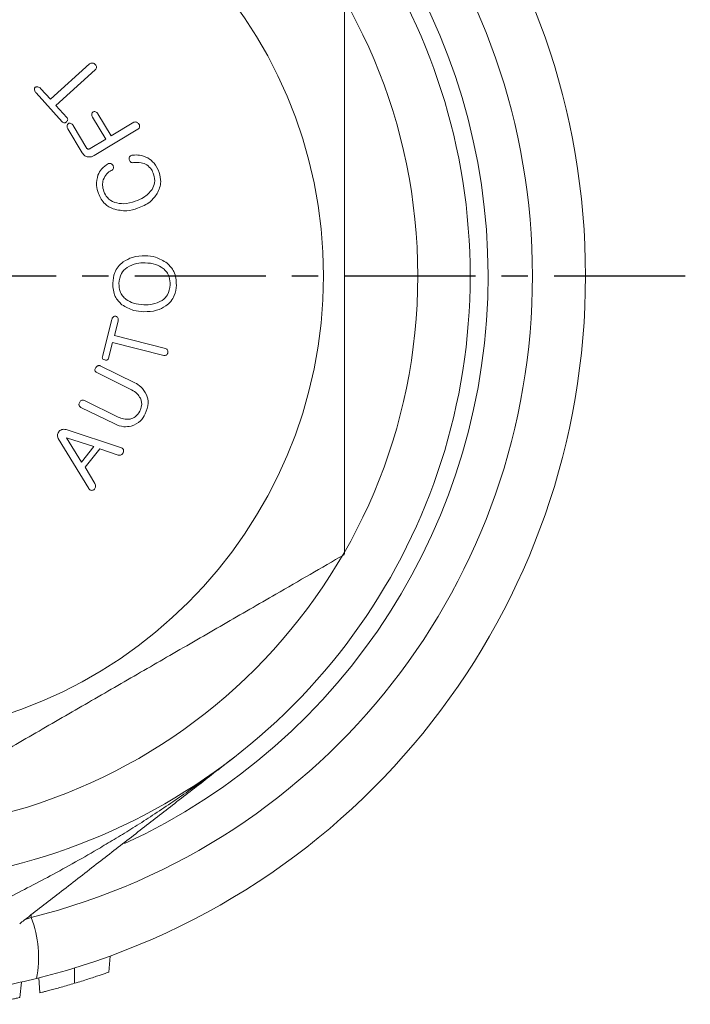
# Model space of a CAD drawing. Units: millimetres. Extents: x 46 to 640, y 34 to 454.
# Drawn here: x 346 to 378, y 313 to 360 of the extents above; entities that cross this region are included whole.
import ezdxf

# ---------------------------------------------------------------- set-up
doc = ezdxf.new("R2010")
doc.units = ezdxf.units.MM
doc.linetypes.add('CENTER', pattern=[2, 1.25, -0.25, 0.25, -0.25])

msp = doc.modelspace()

# ---------------------------------------------------------------- linework, layer by layer
at = {"color": 7, "linetype": 'Continuous', "lineweight": 15}
for p, q in [((348.925, 358.121), (347.051, 356.424)), ((347.319, 356.127), (349.193, 357.825)), ((346.37, 356.728), (347.612, 355.357)), ((347.051, 356.424), (346.593, 356.929)), ((347.834, 355.559), (347.319, 356.127)), ((349.948, 354.682), (349.323, 355.726)), ((349.064, 355.57), (349.689, 354.526)), ((351.028, 355.328), (349.948, 354.682)), ((347.887, 355.015), (348.569, 353.876)), ((348.797, 354.084), (348.145, 355.172)), ((349.139, 353.744), (351.226, 354.994)), ((349.689, 354.526), (348.953, 354.086)), ((349.983, 345.929), (349.534, 344.164)), ((350.106, 345.174), (350.279, 345.854)), ((352.547, 344.553), (350.106, 345.174)), ((349.831, 344.089), (350.022, 344.84)), ((350.022, 344.84), (352.462, 344.22)), ((351.074, 342.919), (349.43, 343.73)), ((349.26, 343.399), (350.921, 342.581)), ((350.293, 341.279), (348.674, 342.077)), ((348.51, 341.744), (350.119, 340.951)), ((350.402, 339.832), (347.802, 340.685)), ((347.428, 340.265), (348.88, 337.884)), ((348.542, 339.137), (347.813, 340.289)), ((347.813, 340.289), (349.124, 339.871)), ((349.124, 339.871), (348.542, 339.137)), ((348.705, 338.886), (349.405, 339.768)), ((349.405, 339.768), (350.283, 339.472)), ((349.179, 338.115), (348.705, 338.886)), ((349.834, 314.829), (349.902, 315.597)), ((348.208, 314.296), (348.209, 315.028)), ((346.557, 313.844), (346.495, 314.55)), ((345.603, 313.621), (345.667, 314.352))]:
    msp.add_line(p, q, dxfattribs=at)
at = {"color": 1, "linetype": 'CENTER', "lineweight": 25, "ltscale": 5}
msp.add_line((271.074, 348.006), (377.574, 348.006), dxfattribs=at)
at = {"color": 8, "linetype": 'Continuous', "lineweight": 15}
for q in [(345.847, 317.337), (346.133, 317.559)]:
    msp.add_line((346.133, 317.434), q, dxfattribs=at)
at = {"color": 7, "linetype": 'Continuous', "lineweight": 15}
for radius in [26.5, 22]:
    msp.add_circle((338.074, 348.006), radius, dxfattribs=at)
for centre, radius, start, end in [((338.074, 348.006), 34.5, 283.9411, 76.0589), ((338.544, 348.006), 31.5, 283.9411, 76.0589), ((338.074, 348.006), 29, 219.6008, 140.3992), ((341.421, 315.558), 5.071, 348.2083, 21.7031)]:
    msp.add_arc(centre, radius, start, end, dxfattribs=at)
msp.add_ellipse((338.156, 348.006), major_axis=(29.771, 0), ratio=0.999996, start_param=5.143133, end_param=7.425924, dxfattribs=at)
for points, knots in [([(361.074, 334.743), (361.074, 335.906), (361.074, 337.923), (361.074, 340.891), (361.074, 343.616), (361.074, 346.413), (361.074, 349.169), (361.074, 351.823), (361.074, 354.382), (361.074, 356.916), (361.074, 359.218), (361.074, 360.652), (361.074, 361.269)], [0, 0, 0, 0, 0.137106, 0.237635, 0.33813, 0.441881, 0.545616, 0.639686, 0.733778, 0.830358, 0.926964, 1, 1, 1, 1]), ([(349.071, 358.149), (349.041, 358.153), (348.989, 358.158), (348.944, 358.132), (348.925, 358.121)], [0, 0, 0, 0, 0.561393, 1, 1, 1, 1]), ([(349.202, 358.068), (349.181, 358.09), (349.144, 358.129), (349.093, 358.143), (349.071, 358.149)], [0, 0, 0, 0, 0.560635, 1, 1, 1, 1]), ([(349.252, 357.947), (349.249, 357.973), (349.242, 358.017), (349.214, 358.053), (349.202, 358.068)], [0, 0, 0, 0, 0.559386, 1, 1, 1, 1]), ([(349.193, 357.825), (349.211, 357.844), (349.244, 357.88), (349.25, 357.927), (349.252, 357.947)], [0, 0, 0, 0, 0.559526, 1, 1, 1, 1]), ([(346.329, 356.997), (346.321, 356.987), (346.305, 356.968), (346.296, 356.922), (346.296, 356.89), (346.296, 356.87)], [0, 0, 0, 0, 0.2790867, 0.5598575, 1, 1, 1, 1]), ([(346.296, 356.87), (346.304, 356.841), (346.318, 356.787), (346.354, 356.746), (346.37, 356.728)], [0, 0, 0, 0, 0.558084, 1, 1, 1, 1]), ([(346.454, 357.017), (346.43, 357.021), (346.386, 357.026), (346.346, 357.006), (346.329, 356.997)], [0, 0, 0, 0, 0.561933, 1, 1, 1, 1]), ([(346.593, 356.929), (346.571, 356.953), (346.532, 356.994), (346.478, 357.01), (346.454, 357.017)], [0, 0, 0, 0, 0.561455, 1, 1, 1, 1]), ([(349.085, 355.825), (349.069, 355.809), (349.04, 355.779), (349.029, 355.74), (349.025, 355.722)], [0, 0, 0, 0, 0.557095, 1, 1, 1, 1]), ([(349.025, 355.722), (349.025, 355.692), (349.025, 355.637), (349.052, 355.591), (349.064, 355.57)], [0, 0, 0, 0, 0.5578008, 1, 1, 1, 1]), ([(349.204, 355.832), (349.181, 355.836), (349.141, 355.845), (349.102, 355.831), (349.085, 355.825)], [0, 0, 0, 0, 0.561045, 1, 1, 1, 1]), ([(349.323, 355.726), (349.307, 355.752), (349.277, 355.799), (349.226, 355.822), (349.204, 355.832)], [0, 0, 0, 0, 0.561126, 1, 1, 1, 1]), ([(347.612, 355.357), (347.628, 355.341), (347.66, 355.31), (347.724, 355.299), (347.779, 355.319), (347.805, 355.341), (347.819, 355.353)], [0, 0, 0, 0, 0.2804764, 0.5584439, 0.778795, 1, 1, 1, 1]), ([(347.819, 355.353), (347.835, 355.368), (347.866, 355.4), (347.885, 355.462), (347.867, 355.518), (347.845, 355.545), (347.834, 355.559)], [0, 0, 0, 0, 0.280947, 0.559392, 0.779385, 1, 1, 1, 1]), ([(347.909, 355.272), (347.892, 355.255), (347.861, 355.226), (347.851, 355.185), (347.847, 355.167)], [0, 0, 0, 0, 0.557369, 1, 1, 1, 1]), ([(348.027, 355.277), (348.005, 355.282), (347.965, 355.291), (347.926, 355.278), (347.909, 355.272)], [0, 0, 0, 0, 0.5614767, 1, 1, 1, 1]), ([(348.145, 355.172), (348.129, 355.198), (348.099, 355.244), (348.049, 355.267), (348.027, 355.277)], [0, 0, 0, 0, 0.561371, 1, 1, 1, 1]), ([(351.174, 355.329), (351.146, 355.338), (351.097, 355.354), (351.049, 355.336), (351.028, 355.328)], [0, 0, 0, 0, 0.561184, 1, 1, 1, 1]), ([(351.282, 355.229), (351.266, 355.252), (351.238, 355.295), (351.194, 355.319), (351.174, 355.329)], [0, 0, 0, 0, 0.56064, 1, 1, 1, 1]), ([(351.308, 355.104), (351.309, 355.128), (351.311, 355.172), (351.291, 355.211), (351.282, 355.229)], [0, 0, 0, 0, 0.559097, 1, 1, 1, 1]), ([(347.847, 355.167), (347.847, 355.136), (347.848, 355.082), (347.875, 355.036), (347.887, 355.015)], [0, 0, 0, 0, 0.557944, 1, 1, 1, 1]), ([(351.226, 354.994), (351.248, 355.01), (351.287, 355.038), (351.302, 355.083), (351.308, 355.104)], [0, 0, 0, 0, 0.559447, 1, 1, 1, 1]), ([(348.569, 353.876), (348.608, 353.821), (348.678, 353.725), (348.792, 353.693), (348.842, 353.679)], [0, 0, 0, 0, 0.559723, 1, 1, 1, 1]), ([(348.862, 354.051), (348.848, 354.054), (348.823, 354.058), (348.805, 354.076), (348.797, 354.084)], [0, 0, 0, 0, 0.561949, 1, 1, 1, 1]), ([(348.953, 354.086), (348.937, 354.076), (348.909, 354.058), (348.877, 354.054), (348.862, 354.051)], [0, 0, 0, 0, 0.56186, 1, 1, 1, 1]), ([(348.842, 353.679), (348.901, 353.677), (349.006, 353.673), (349.099, 353.722), (349.139, 353.744)], [0, 0, 0, 0, 0.558934, 1, 1, 1, 1]), ([(349.821, 353.362), (349.702, 353.283), (349.489, 353.141), (349.371, 352.916), (349.32, 352.816)], [0, 0, 0, 0, 0.559747, 1, 1, 1, 1]), ([(349.936, 353.363), (349.914, 353.368), (349.876, 353.377), (349.838, 353.367), (349.821, 353.362)], [0, 0, 0, 0, 0.5613619, 1, 1, 1, 1]), ([(350.041, 353.267), (350.026, 353.291), (349.999, 353.332), (349.955, 353.353), (349.936, 353.363)], [0, 0, 0, 0, 0.561124, 1, 1, 1, 1]), ([(350.852, 353.721), (350.836, 353.693), (350.807, 353.642), (350.813, 353.584), (350.815, 353.558)], [0, 0, 0, 0, 0.558267, 1, 1, 1, 1]), ([(350.815, 353.558), (350.821, 353.533), (350.831, 353.489), (350.861, 353.455), (350.874, 353.44)], [0, 0, 0, 0, 0.559952, 1, 1, 1, 1]), ([(350.974, 353.764), (350.95, 353.761), (350.906, 353.754), (350.869, 353.731), (350.852, 353.721)], [0, 0, 0, 0, 0.560532, 1, 1, 1, 1]), ([(350.874, 353.44), (350.898, 353.425), (350.94, 353.399), (350.989, 353.403), (351.01, 353.405)], [0, 0, 0, 0, 0.558934, 1, 1, 1, 1]), ([(351.694, 353.634), (351.565, 353.687), (351.333, 353.784), (351.084, 353.77), (350.974, 353.764)], [0, 0, 0, 0, 0.55929, 1, 1, 1, 1]), ([(351.01, 353.405), (351.136, 353.417), (351.361, 353.438), (351.565, 353.343), (351.654, 353.302)], [0, 0, 0, 0, 0.560659, 1, 1, 1, 1]), ([(352.237, 352.94), (352.171, 353.099), (352.054, 353.382), (351.804, 353.557), (351.694, 353.634)], [0, 0, 0, 0, 0.560361, 1, 1, 1, 1]), ([(349.573, 352.587), (349.622, 352.69), (349.708, 352.876), (349.879, 352.986), (349.955, 353.035)], [0, 0, 0, 0, 0.558457, 1, 1, 1, 1]), ([(349.955, 353.035), (349.983, 353.047), (350.032, 353.068), (350.053, 353.118), (350.062, 353.139)], [0, 0, 0, 0, 0.5601788, 1, 1, 1, 1]), ([(350.062, 353.139), (350.065, 353.164), (350.069, 353.209), (350.05, 353.249), (350.041, 353.267)], [0, 0, 0, 0, 0.55916, 1, 1, 1, 1]), ([(351.654, 353.302), (351.734, 353.232), (351.878, 353.108), (351.946, 352.931), (351.977, 352.853)], [0, 0, 0, 0, 0.558638, 1, 1, 1, 1]), ([(352.153, 351.936), (352.231, 352.12), (352.371, 352.448), (352.278, 352.789), (352.237, 352.94)], [0, 0, 0, 0, 0.558537, 1, 1, 1, 1]), ([(349.32, 352.816), (349.282, 352.65), (349.214, 352.352), (349.305, 352.061), (349.346, 351.933)], [0, 0, 0, 0, 0.558175, 1, 1, 1, 1]), ([(349.604, 352.026), (349.573, 352.13), (349.519, 352.315), (349.557, 352.504), (349.573, 352.587)], [0, 0, 0, 0, 0.560131, 1, 1, 1, 1]), ([(351.977, 352.853), (352.009, 352.713), (352.066, 352.463), (351.955, 352.234), (351.907, 352.132)], [0, 0, 0, 0, 0.558995, 1, 1, 1, 1]), ([(349.346, 351.933), (349.432, 351.751), (349.587, 351.425), (349.908, 351.269), (350.05, 351.199)], [0, 0, 0, 0, 0.559202, 1, 1, 1, 1]), ([(350.119, 351.506), (349.99, 351.571), (349.758, 351.689), (349.651, 351.923), (349.604, 352.026)], [0, 0, 0, 0, 0.55912, 1, 1, 1, 1]), ([(351.907, 352.132), (351.781, 351.99), (351.556, 351.735), (351.238, 351.616), (351.098, 351.563)], [0, 0, 0, 0, 0.557903, 1, 1, 1, 1]), ([(351.215, 351.23), (351.426, 351.317), (351.803, 351.471), (352.046, 351.794), (352.153, 351.936)], [0, 0, 0, 0, 0.560399, 1, 1, 1, 1]), ([(351.098, 351.563), (350.917, 351.507), (350.594, 351.405), (350.264, 351.475), (350.119, 351.506)], [0, 0, 0, 0, 0.560795, 1, 1, 1, 1]), ([(350.05, 351.199), (350.269, 351.15), (350.662, 351.061), (351.046, 351.178), (351.215, 351.23)], [0, 0, 0, 0, 0.558479, 1, 1, 1, 1]), ([(350.523, 348.674), (350.439, 348.603), (350.27, 348.461), (350.073, 348.111), (350.043, 347.829), (350.024, 347.656)], [0, 0, 0, 0, 0.280239, 0.560387, 1, 1, 1, 1]), ([(351.582, 348.967), (351.37, 348.96), (350.991, 348.947), (350.666, 348.757), (350.523, 348.674)], [0, 0, 0, 0, 0.559971, 1, 1, 1, 1]), ([(352.619, 348.615), (352.44, 348.727), (352.121, 348.927), (351.747, 348.954), (351.582, 348.967)], [0, 0, 0, 0, 0.558889, 1, 1, 1, 1]), ([(350.321, 347.648), (350.341, 347.819), (350.379, 348.124), (350.606, 348.326), (350.707, 348.416)], [0, 0, 0, 0, 0.559652, 1, 1, 1, 1]), ([(350.707, 348.416), (350.859, 348.493), (351.133, 348.631), (351.438, 348.633), (351.572, 348.633)], [0, 0, 0, 0, 0.55863, 1, 1, 1, 1]), ([(351.572, 348.633), (351.744, 348.62), (352.05, 348.598), (352.311, 348.437), (352.425, 348.367)], [0, 0, 0, 0, 0.560307, 1, 1, 1, 1]), ([(352.425, 348.367), (352.487, 348.311), (352.61, 348.198), (352.748, 347.925), (352.758, 347.71), (352.765, 347.578)], [0, 0, 0, 0, 0.280318, 0.560557, 1, 1, 1, 1]), ([(353.061, 347.57), (353.059, 347.68), (353.054, 347.899), (352.941, 348.285), (352.741, 348.49), (352.619, 348.615)], [0, 0, 0, 0, 0.280957, 0.561555, 1, 1, 1, 1]), ([(350.024, 347.656), (350.039, 347.435), (350.067, 347.038), (350.343, 346.759), (350.465, 346.635)], [0, 0, 0, 0, 0.559541, 1, 1, 1, 1]), ([(350.663, 346.887), (350.603, 346.941), (350.482, 347.049), (350.34, 347.31), (350.328, 347.52), (350.321, 347.648)], [0, 0, 0, 0, 0.280455, 0.560704, 1, 1, 1, 1]), ([(352.765, 347.578), (352.743, 347.413), (352.705, 347.116), (352.481, 346.924), (352.382, 346.839)], [0, 0, 0, 0, 0.5593466, 1, 1, 1, 1]), ([(352.561, 346.576), (352.644, 346.645), (352.811, 346.783), (353.012, 347.122), (353.043, 347.4), (353.061, 347.57)], [0, 0, 0, 0, 0.280321, 0.560506, 1, 1, 1, 1]), ([(351.515, 346.633), (351.344, 346.644), (351.039, 346.663), (350.778, 346.819), (350.663, 346.887)], [0, 0, 0, 0, 0.560597, 1, 1, 1, 1]), ([(352.382, 346.839), (352.228, 346.764), (351.953, 346.632), (351.649, 346.633), (351.515, 346.633)], [0, 0, 0, 0, 0.558513, 1, 1, 1, 1]), ([(350.465, 346.635), (350.645, 346.528), (350.968, 346.336), (351.341, 346.311), (351.506, 346.3)], [0, 0, 0, 0, 0.558809, 1, 1, 1, 1]), ([(351.506, 346.3), (351.716, 346.305), (352.091, 346.313), (352.417, 346.496), (352.561, 346.576)], [0, 0, 0, 0, 0.560195, 1, 1, 1, 1]), ([(350.061, 346.059), (350.04, 346.039), (350.003, 346.002), (349.989, 345.952), (349.983, 345.929)], [0, 0, 0, 0, 0.557951, 1, 1, 1, 1]), ([(350.181, 346.088), (350.157, 346.089), (350.114, 346.091), (350.077, 346.069), (350.061, 346.059)], [0, 0, 0, 0, 0.557698, 1, 1, 1, 1]), ([(350.269, 346.007), (350.257, 346.027), (350.236, 346.063), (350.198, 346.081), (350.181, 346.088)], [0, 0, 0, 0, 0.561235, 1, 1, 1, 1]), ([(350.279, 345.854), (350.286, 345.884), (350.298, 345.936), (350.278, 345.985), (350.269, 346.007)], [0, 0, 0, 0, 0.561242, 1, 1, 1, 1]), ([(352.645, 344.464), (352.631, 344.486), (352.607, 344.526), (352.565, 344.545), (352.547, 344.553)], [0, 0, 0, 0, 0.561, 1, 1, 1, 1]), ([(352.652, 344.329), (352.657, 344.355), (352.667, 344.401), (352.652, 344.445), (352.645, 344.464)], [0, 0, 0, 0, 0.560714, 1, 1, 1, 1]), ([(349.534, 344.164), (349.531, 344.143), (349.523, 344.1), (349.564, 344.028), (349.618, 344.011), (349.651, 344.001)], [0, 0, 0, 0, 0.281256, 0.559794, 1, 1, 1, 1]), ([(349.651, 344.001), (349.672, 343.996), (349.714, 343.987), (349.775, 344), (349.815, 344.041), (349.826, 344.073), (349.831, 344.089)], [0, 0, 0, 0, 0.280954, 0.559837, 0.77938, 1, 1, 1, 1]), ([(352.462, 344.22), (352.486, 344.216), (352.529, 344.209), (352.568, 344.227), (352.585, 344.234)], [0, 0, 0, 0, 0.560025, 1, 1, 1, 1]), ([(352.585, 344.234), (352.603, 344.249), (352.634, 344.274), (352.646, 344.312), (352.652, 344.329)], [0, 0, 0, 0, 0.559402, 1, 1, 1, 1]), ([(349.201, 343.613), (349.192, 343.592), (349.176, 343.555), (349.179, 343.515), (349.18, 343.497)], [0, 0, 0, 0, 0.559862, 1, 1, 1, 1]), ([(349.18, 343.497), (349.189, 343.474), (349.205, 343.432), (349.243, 343.409), (349.26, 343.399)], [0, 0, 0, 0, 0.558836, 1, 1, 1, 1]), ([(349.296, 343.715), (349.273, 343.7), (349.233, 343.674), (349.21, 343.632), (349.201, 343.613)], [0, 0, 0, 0, 0.558073, 1, 1, 1, 1]), ([(349.43, 343.73), (349.418, 343.734), (349.393, 343.743), (349.345, 343.738), (349.315, 343.724), (349.296, 343.715)], [0, 0, 0, 0, 0.279826, 0.559956, 1, 1, 1, 1]), ([(350.921, 342.581), (351.019, 342.525), (351.195, 342.426), (351.298, 342.254), (351.344, 342.178)], [0, 0, 0, 0, 0.560114, 1, 1, 1, 1]), ([(351.638, 342.347), (351.56, 342.481), (351.42, 342.722), (351.18, 342.859), (351.074, 342.919)], [0, 0, 0, 0, 0.5590872, 1, 1, 1, 1]), ([(348.527, 342.071), (348.505, 342.055), (348.466, 342.027), (348.444, 341.984), (348.435, 341.965)], [0, 0, 0, 0, 0.558712, 1, 1, 1, 1]), ([(348.674, 342.077), (348.646, 342.084), (348.596, 342.098), (348.548, 342.079), (348.527, 342.071)], [0, 0, 0, 0, 0.5577043, 1, 1, 1, 1]), ([(351.344, 342.178), (351.366, 342.122), (351.409, 342.01), (351.412, 341.791), (351.354, 341.647), (351.318, 341.559)], [0, 0, 0, 0, 0.280174, 0.560326, 1, 1, 1, 1]), ([(351.577, 341.431), (351.647, 341.6), (351.77, 341.901), (351.678, 342.211), (351.638, 342.347)], [0, 0, 0, 0, 0.560355, 1, 1, 1, 1]), ([(348.435, 341.965), (348.426, 341.943), (348.41, 341.903), (348.417, 341.861), (348.421, 341.843)], [0, 0, 0, 0, 0.5597, 1, 1, 1, 1]), ([(348.421, 341.843), (348.432, 341.819), (348.452, 341.777), (348.492, 341.754), (348.51, 341.744)], [0, 0, 0, 0, 0.558496, 1, 1, 1, 1]), ([(350.858, 341.184), (350.748, 341.176), (350.551, 341.163), (350.372, 341.244), (350.293, 341.279)], [0, 0, 0, 0, 0.558539, 1, 1, 1, 1]), ([(351.318, 341.559), (351.256, 341.459), (351.144, 341.279), (350.945, 341.213), (350.858, 341.184)], [0, 0, 0, 0, 0.5593755, 1, 1, 1, 1]), ([(350.904, 340.848), (351.066, 340.916), (351.357, 341.038), (351.51, 341.311), (351.577, 341.431)], [0, 0, 0, 0, 0.557873, 1, 1, 1, 1]), ([(347.601, 340.683), (347.568, 340.669), (347.51, 340.644), (347.468, 340.596), (347.45, 340.575)], [0, 0, 0, 0, 0.55913, 1, 1, 1, 1]), ([(347.802, 340.685), (347.764, 340.693), (347.697, 340.707), (347.631, 340.69), (347.601, 340.683)], [0, 0, 0, 0, 0.558963, 1, 1, 1, 1]), ([(350.119, 340.951), (350.261, 340.893), (350.515, 340.79), (350.785, 340.83), (350.904, 340.848)], [0, 0, 0, 0, 0.559824, 1, 1, 1, 1]), ([(347.45, 340.575), (347.432, 340.548), (347.4, 340.5), (347.394, 340.443), (347.391, 340.418)], [0, 0, 0, 0, 0.559556, 1, 1, 1, 1]), ([(347.391, 340.418), (347.392, 340.387), (347.392, 340.333), (347.417, 340.286), (347.428, 340.265)], [0, 0, 0, 0, 0.560042, 1, 1, 1, 1]), ([(350.533, 339.73), (350.514, 339.756), (350.479, 339.802), (350.425, 339.823), (350.402, 339.832)], [0, 0, 0, 0, 0.558342, 1, 1, 1, 1]), ([(350.521, 339.583), (350.531, 339.61), (350.549, 339.659), (350.538, 339.708), (350.533, 339.73)], [0, 0, 0, 0, 0.562145, 1, 1, 1, 1]), ([(350.283, 339.472), (350.31, 339.466), (350.359, 339.455), (350.407, 339.469), (350.428, 339.475)], [0, 0, 0, 0, 0.559767, 1, 1, 1, 1]), ([(350.428, 339.475), (350.45, 339.492), (350.489, 339.521), (350.511, 339.564), (350.521, 339.583)], [0, 0, 0, 0, 0.5598764, 1, 1, 1, 1]), ([(348.88, 337.884), (348.896, 337.861), (348.925, 337.819), (348.972, 337.799), (348.993, 337.791)], [0, 0, 0, 0, 0.56004, 1, 1, 1, 1]), ([(349.119, 337.815), (349.14, 337.834), (349.177, 337.869), (349.195, 337.916), (349.203, 337.937)], [0, 0, 0, 0, 0.560033, 1, 1, 1, 1]), ([(349.203, 337.937), (349.207, 337.972), (349.214, 338.034), (349.19, 338.09), (349.179, 338.115)], [0, 0, 0, 0, 0.56017, 1, 1, 1, 1]), ([(348.993, 337.791), (349.018, 337.789), (349.063, 337.784), (349.102, 337.805), (349.119, 337.815)], [0, 0, 0, 0, 0.559367, 1, 1, 1, 1]), ([(338.088, 321.456), (338.856, 321.899), (340.392, 322.786), (342.784, 324.167), (345.246, 325.589), (347.755, 327.037), (350.268, 328.488), (352.791, 329.945), (355.312, 331.401), (358.1, 333.01), (359.983, 334.097), (361.06, 334.719)], [0, 0, 0, 0, 0.104768, 0.209505, 0.316791, 0.424038, 0.529241, 0.634453, 0.743954, 0.853501, 1, 1, 1, 1]), ([(355.828, 325.076), (355.827, 325.075), (355.818, 325.068), (355.786, 325.044), (355.722, 324.994), (355.614, 324.911), (355.194, 324.589), (354.494, 324.067), (353.562, 323.403), (352.681, 322.798), (351.837, 322.24), (351.006, 321.71), (350.21, 321.22), (348.907, 320.442), (347.135, 319.448), (344.934, 318.308), (343.517, 317.631), (342.851, 317.313)], [0, 0, 0, 0, 0.000248, 0.002281, 0.008002, 0.016325, 0.029593, 0.113482, 0.190425, 0.257719, 0.326419, 0.391725, 0.453642, 0.512168, 0.692919, 0.855633, 1, 1, 1, 1]), ([(345.588, 317.136), (345.661, 317.194), (346.297, 317.687), (347.519, 318.633), (349.222, 319.954), (350.918, 321.269), (352.579, 322.557), (354.216, 323.826), (355.298, 324.665), (355.828, 325.076)], [0, 0, 0, 0, 0.02052, 0.177216, 0.347496, 0.510711, 0.674147, 0.840433, 1, 1, 1, 1]), ([(338.116, 313.506), (338.195, 313.506), (338.352, 313.506), (338.925, 313.514), (339.726, 313.542), (340.751, 313.604), (341.968, 313.718), (343.346, 313.901), (344.832, 314.16), (345.868, 314.401), (346.386, 314.522)], [0, 0, 0, 0, 0.121257, 0.242544, 0.364935, 0.487369, 0.614081, 0.740832, 0.870397, 1, 1, 1, 1]), ([(348.208, 314.296), (348.426, 314.363), (348.752, 314.463), (349.134, 314.588), (349.381, 314.671), (349.585, 314.741), (349.787, 314.812), (349.816, 314.822), (349.834, 314.829)], [0, 0, 0, 0, 0.2517999, 0.3772856, 0.5032523, 0.6276745, 0.7528118, 1, 1, 1, 1]), ([(346.557, 313.844), (346.577, 313.848), (346.606, 313.855), (346.813, 313.908), (347.022, 313.962), (347.275, 314.029), (347.662, 314.135), (347.989, 314.232), (348.208, 314.296)], [0, 0, 0, 0, 0.247188, 0.371759, 0.496747, 0.622874, 0.748201, 1, 1, 1, 1]), ([(343.923, 313.295), (344.147, 313.334), (344.484, 313.393), (344.878, 313.469), (345.133, 313.521), (345.345, 313.565), (345.554, 313.61), (345.583, 313.616), (345.603, 313.621)], [0, 0, 0, 0, 0.2518, 0.377286, 0.503252, 0.627675, 0.752812, 1, 1, 1, 1])]:
    msp.add_open_spline(points, degree=3, knots=knots, dxfattribs=at)

doc.saveas('drawing.dxf')
